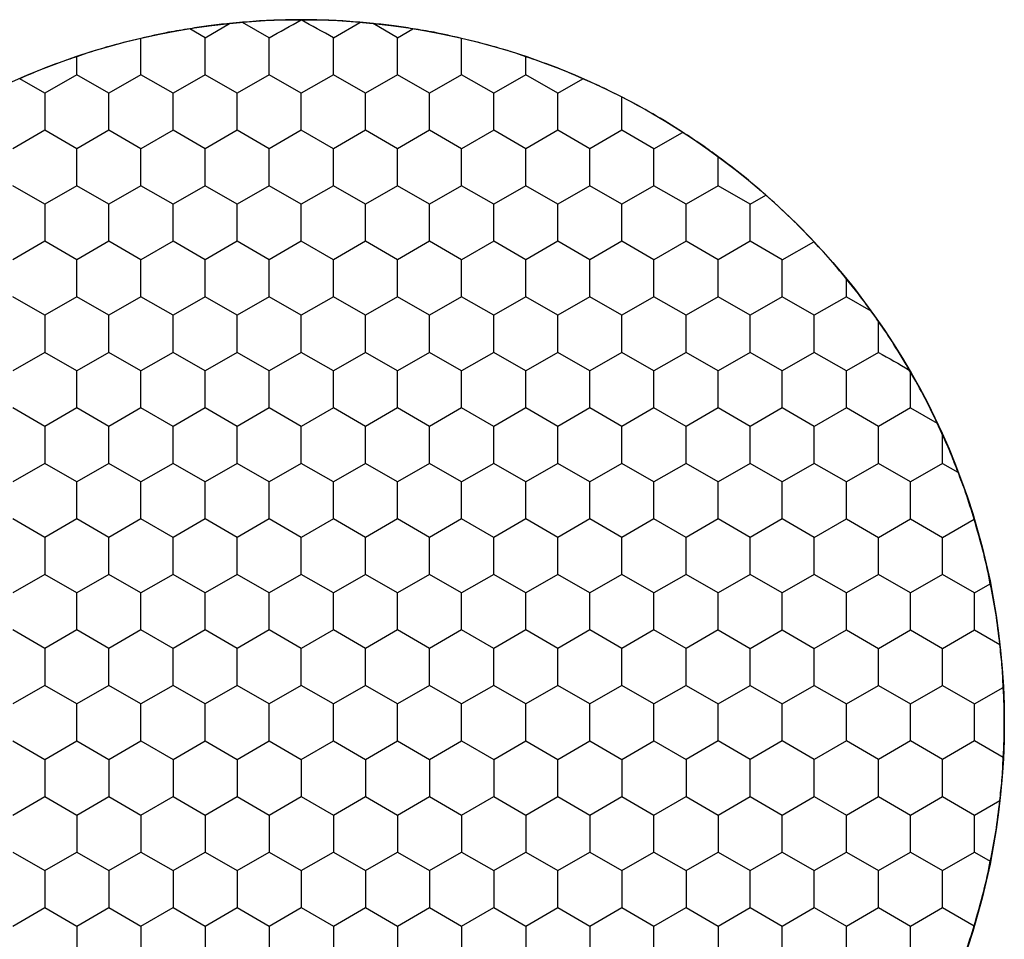
# Model space of a CAD drawing. Units: millimetres. Extents: x 1469 to 2839, y 982 to 1958.
# Drawn here: x 1777 to 1790, y 1384 to 1396 of the extents above; entities that cross this region are included whole.
import ezdxf

# ---------------------------------------------------------------- set-up
doc = ezdxf.new("R2010")
doc.units = ezdxf.units.MM
doc.header["$LTSCALE"] = 0.25

msp = doc.modelspace()

# ---------------------------------------------------------------- linework, layer by layer
at = {"color": 7, "linetype": 'Continuous'}
for p, q in [((1779.431, 1395.456), (1779.755, 1395.644)), ((1780.281, 1395.456), (1779.929, 1395.66)), ((1781.131, 1395.456), (1781.483, 1395.66)), ((1781.981, 1395.456), (1781.657, 1395.644)), ((1779.431, 1395.456), (1779.227, 1395.574)), ((1781.981, 1395.456), (1782.185, 1395.574)), ((1778.581, 1394.965), (1778.581, 1395.447)), ((1779.431, 1394.965), (1779.431, 1395.456)), ((1780.281, 1394.965), (1780.281, 1395.456)), ((1781.131, 1394.965), (1781.131, 1395.456)), ((1781.981, 1394.965), (1781.981, 1395.456)), ((1782.831, 1394.965), (1782.831, 1395.447)), ((1777.731, 1394.965), (1777.731, 1395.205)), ((1783.681, 1394.965), (1783.681, 1395.205)), ((1777.731, 1394.965), (1777.306, 1394.72)), ((1778.156, 1394.72), (1777.731, 1394.965)), ((1778.581, 1394.965), (1778.156, 1394.72)), ((1779.006, 1394.72), (1778.581, 1394.965)), ((1779.431, 1394.965), (1779.006, 1394.72)), ((1779.856, 1394.72), (1779.431, 1394.965)), ((1780.281, 1394.965), (1779.856, 1394.72)), ((1780.706, 1394.72), (1780.281, 1394.965)), ((1781.131, 1394.965), (1780.706, 1394.72)), ((1781.556, 1394.72), (1781.131, 1394.965)), ((1781.981, 1394.965), (1781.556, 1394.72)), ((1782.406, 1394.72), (1781.981, 1394.965)), ((1782.831, 1394.965), (1782.406, 1394.72)), ((1783.256, 1394.72), (1782.831, 1394.965)), ((1783.681, 1394.965), (1783.256, 1394.72)), ((1784.106, 1394.72), (1783.681, 1394.965)), ((1777.306, 1394.72), (1776.974, 1394.912)), ((1784.106, 1394.72), (1784.438, 1394.912)), ((1777.306, 1394.72), (1777.306, 1394.229)), ((1778.156, 1394.229), (1778.156, 1394.72)), ((1779.006, 1394.229), (1779.006, 1394.72)), ((1779.856, 1394.229), (1779.856, 1394.72)), ((1780.706, 1394.229), (1780.706, 1394.72)), ((1781.556, 1394.229), (1781.556, 1394.72)), ((1782.406, 1394.229), (1782.406, 1394.72)), ((1783.256, 1394.229), (1783.256, 1394.72)), ((1784.106, 1394.229), (1784.106, 1394.72)), ((1784.956, 1394.229), (1784.956, 1394.666)), ((1777.306, 1394.229), (1776.881, 1393.984)), ((1777.731, 1393.984), (1777.306, 1394.229)), ((1778.156, 1394.229), (1777.731, 1393.984)), ((1778.581, 1393.984), (1778.156, 1394.229)), ((1779.006, 1394.229), (1778.581, 1393.984)), ((1779.431, 1393.984), (1779.006, 1394.229)), ((1779.856, 1394.229), (1779.431, 1393.984)), ((1780.281, 1393.984), (1779.856, 1394.229)), ((1780.706, 1394.229), (1780.281, 1393.984)), ((1781.131, 1393.984), (1780.706, 1394.229)), ((1781.556, 1394.229), (1781.131, 1393.984)), ((1781.981, 1393.984), (1781.556, 1394.229)), ((1782.406, 1394.229), (1781.981, 1393.984)), ((1782.831, 1393.984), (1782.406, 1394.229)), ((1783.256, 1394.229), (1782.831, 1393.984)), ((1783.681, 1393.984), (1783.256, 1394.229)), ((1784.106, 1394.229), (1783.681, 1393.984)), ((1784.531, 1393.984), (1784.106, 1394.229)), ((1784.956, 1394.229), (1784.531, 1393.984)), ((1785.381, 1393.984), (1784.956, 1394.229)), ((1785.381, 1393.984), (1785.759, 1394.202)), ((1777.731, 1393.493), (1777.731, 1393.984)), ((1778.581, 1393.493), (1778.581, 1393.984)), ((1779.431, 1393.493), (1779.431, 1393.984)), ((1780.281, 1393.493), (1780.281, 1393.984)), ((1781.131, 1393.493), (1781.131, 1393.984)), ((1781.981, 1393.493), (1781.981, 1393.984)), ((1782.831, 1393.493), (1782.831, 1393.984)), ((1783.681, 1393.493), (1783.681, 1393.984)), ((1784.531, 1393.493), (1784.531, 1393.984)), ((1785.381, 1393.493), (1785.381, 1393.984)), ((1786.231, 1393.493), (1786.231, 1393.877)), ((1777.306, 1393.248), (1776.881, 1393.493)), ((1777.731, 1393.493), (1777.306, 1393.248)), ((1778.156, 1393.248), (1777.731, 1393.493)), ((1778.581, 1393.493), (1778.156, 1393.248)), ((1779.006, 1393.248), (1778.581, 1393.493)), ((1779.431, 1393.493), (1779.006, 1393.248)), ((1779.856, 1393.248), (1779.431, 1393.493)), ((1780.281, 1393.493), (1779.856, 1393.248)), ((1780.706, 1393.248), (1780.281, 1393.493)), ((1781.131, 1393.493), (1780.706, 1393.248)), ((1781.556, 1393.248), (1781.131, 1393.493)), ((1781.981, 1393.493), (1781.556, 1393.248)), ((1782.406, 1393.248), (1781.981, 1393.493)), ((1782.831, 1393.493), (1782.406, 1393.248)), ((1783.256, 1393.248), (1782.831, 1393.493)), ((1783.681, 1393.493), (1783.256, 1393.248)), ((1784.106, 1393.248), (1783.681, 1393.493)), ((1784.531, 1393.493), (1784.106, 1393.248)), ((1784.956, 1393.248), (1784.531, 1393.493)), ((1785.381, 1393.493), (1784.956, 1393.248)), ((1785.806, 1393.248), (1785.381, 1393.493)), ((1786.231, 1393.493), (1785.806, 1393.248)), ((1786.656, 1393.248), (1786.231, 1393.493)), ((1786.656, 1393.248), (1786.863, 1393.367)), ((1777.306, 1393.248), (1777.306, 1392.757)), ((1778.156, 1392.757), (1778.156, 1393.248)), ((1779.006, 1392.757), (1779.006, 1393.248)), ((1779.856, 1392.757), (1779.856, 1393.248)), ((1780.706, 1392.757), (1780.706, 1393.248)), ((1781.556, 1392.757), (1781.556, 1393.248)), ((1782.406, 1392.757), (1782.406, 1393.248)), ((1783.256, 1392.757), (1783.256, 1393.248)), ((1784.106, 1392.757), (1784.106, 1393.248)), ((1784.956, 1392.757), (1784.956, 1393.248)), ((1785.806, 1392.757), (1785.806, 1393.248)), ((1786.656, 1392.757), (1786.656, 1393.248)), ((1777.306, 1392.757), (1776.881, 1392.512)), ((1777.731, 1392.512), (1777.306, 1392.757)), ((1778.156, 1392.757), (1777.731, 1392.512)), ((1778.581, 1392.512), (1778.156, 1392.757)), ((1779.006, 1392.757), (1778.581, 1392.512)), ((1779.431, 1392.512), (1779.006, 1392.757)), ((1779.856, 1392.757), (1779.431, 1392.512)), ((1780.281, 1392.512), (1779.856, 1392.757)), ((1780.706, 1392.757), (1780.281, 1392.512)), ((1781.131, 1392.512), (1780.706, 1392.757)), ((1781.556, 1392.757), (1781.131, 1392.512)), ((1781.981, 1392.512), (1781.556, 1392.757)), ((1782.406, 1392.757), (1781.981, 1392.512)), ((1782.831, 1392.512), (1782.406, 1392.757)), ((1783.256, 1392.757), (1782.831, 1392.512)), ((1783.681, 1392.512), (1783.256, 1392.757)), ((1784.106, 1392.757), (1783.681, 1392.512)), ((1784.531, 1392.512), (1784.106, 1392.757)), ((1784.956, 1392.757), (1784.531, 1392.512)), ((1785.381, 1392.512), (1784.956, 1392.757)), ((1785.806, 1392.757), (1785.381, 1392.512)), ((1786.231, 1392.512), (1785.806, 1392.757)), ((1786.656, 1392.757), (1786.231, 1392.512)), ((1787.081, 1392.512), (1786.656, 1392.757)), ((1787.081, 1392.512), (1787.498, 1392.752)), ((1777.731, 1392.021), (1777.731, 1392.512)), ((1778.581, 1392.021), (1778.581, 1392.512)), ((1779.431, 1392.021), (1779.431, 1392.512)), ((1780.281, 1392.021), (1780.281, 1392.512)), ((1781.131, 1392.021), (1781.131, 1392.512)), ((1781.981, 1392.021), (1781.981, 1392.512)), ((1782.831, 1392.021), (1782.831, 1392.512)), ((1783.681, 1392.021), (1783.681, 1392.512)), ((1784.531, 1392.021), (1784.531, 1392.512)), ((1785.381, 1392.021), (1785.381, 1392.512)), ((1786.231, 1392.021), (1786.231, 1392.512)), ((1787.081, 1392.021), (1787.081, 1392.512)), ((1787.931, 1392.021), (1787.931, 1392.257)), ((1777.306, 1391.776), (1776.881, 1392.021)), ((1777.731, 1392.021), (1777.306, 1391.776)), ((1778.156, 1391.776), (1777.731, 1392.021)), ((1778.581, 1392.021), (1778.156, 1391.776)), ((1779.006, 1391.776), (1778.581, 1392.021)), ((1779.431, 1392.021), (1779.006, 1391.776)), ((1779.856, 1391.776), (1779.431, 1392.021)), ((1780.281, 1392.021), (1779.856, 1391.776)), ((1780.706, 1391.776), (1780.281, 1392.021)), ((1781.131, 1392.021), (1780.706, 1391.776)), ((1781.556, 1391.776), (1781.131, 1392.021)), ((1781.981, 1392.021), (1781.556, 1391.776)), ((1782.406, 1391.776), (1781.981, 1392.021)), ((1782.831, 1392.021), (1782.406, 1391.776)), ((1783.256, 1391.776), (1782.831, 1392.021)), ((1783.681, 1392.021), (1783.256, 1391.776)), ((1784.106, 1391.776), (1783.681, 1392.021)), ((1784.531, 1392.021), (1784.106, 1391.776)), ((1784.956, 1391.776), (1784.531, 1392.021)), ((1785.381, 1392.021), (1784.956, 1391.776)), ((1785.806, 1391.776), (1785.381, 1392.021)), ((1786.231, 1392.021), (1785.806, 1391.776)), ((1786.656, 1391.776), (1786.231, 1392.021)), ((1787.081, 1392.021), (1786.656, 1391.776)), ((1787.506, 1391.776), (1787.081, 1392.021)), ((1787.931, 1392.021), (1787.506, 1391.776)), ((1787.931, 1392.021), (1788.256, 1391.834)), ((1777.306, 1391.776), (1777.306, 1391.285)), ((1778.156, 1391.285), (1778.156, 1391.776)), ((1779.006, 1391.285), (1779.006, 1391.776)), ((1779.856, 1391.285), (1779.856, 1391.776)), ((1780.706, 1391.285), (1780.706, 1391.776)), ((1781.556, 1391.285), (1781.556, 1391.776)), ((1782.406, 1391.285), (1782.406, 1391.776)), ((1783.256, 1391.285), (1783.256, 1391.776)), ((1784.106, 1391.285), (1784.106, 1391.776)), ((1784.956, 1391.285), (1784.956, 1391.776)), ((1785.806, 1391.285), (1785.806, 1391.776)), ((1786.656, 1391.285), (1786.656, 1391.776)), ((1787.506, 1391.285), (1787.506, 1391.776)), ((1788.356, 1391.285), (1788.356, 1391.692)), ((1777.306, 1391.285), (1776.881, 1391.039)), ((1777.731, 1391.039), (1777.306, 1391.285)), ((1778.156, 1391.285), (1777.731, 1391.039)), ((1778.581, 1391.039), (1778.156, 1391.285)), ((1779.006, 1391.285), (1778.581, 1391.039)), ((1779.431, 1391.039), (1779.006, 1391.285)), ((1779.856, 1391.285), (1779.431, 1391.039)), ((1780.281, 1391.039), (1779.856, 1391.285)), ((1780.706, 1391.285), (1780.281, 1391.039)), ((1781.131, 1391.039), (1780.706, 1391.285)), ((1781.556, 1391.285), (1781.131, 1391.039)), ((1781.981, 1391.039), (1781.556, 1391.285)), ((1782.406, 1391.285), (1781.981, 1391.039)), ((1782.831, 1391.039), (1782.406, 1391.285)), ((1783.256, 1391.285), (1782.831, 1391.039)), ((1783.681, 1391.039), (1783.256, 1391.285)), ((1784.106, 1391.285), (1783.681, 1391.039)), ((1784.531, 1391.039), (1784.106, 1391.285)), ((1784.956, 1391.285), (1784.531, 1391.039)), ((1785.381, 1391.039), (1784.956, 1391.285)), ((1785.806, 1391.285), (1785.381, 1391.039)), ((1786.231, 1391.039), (1785.806, 1391.285)), ((1786.656, 1391.285), (1786.231, 1391.039)), ((1787.081, 1391.039), (1786.656, 1391.285)), ((1787.506, 1391.285), (1787.081, 1391.039)), ((1787.931, 1391.039), (1787.506, 1391.285)), ((1788.356, 1391.285), (1787.931, 1391.039)), ((1777.731, 1390.549), (1777.731, 1391.039)), ((1778.581, 1390.549), (1778.581, 1391.039)), ((1779.431, 1390.549), (1779.431, 1391.039)), ((1780.281, 1390.549), (1780.281, 1391.039)), ((1781.131, 1390.549), (1781.131, 1391.039)), ((1781.981, 1390.549), (1781.981, 1391.039)), ((1782.831, 1390.549), (1782.831, 1391.039)), ((1783.681, 1390.549), (1783.681, 1391.039)), ((1784.531, 1390.549), (1784.531, 1391.039)), ((1785.381, 1390.549), (1785.381, 1391.039)), ((1786.231, 1390.549), (1786.231, 1391.039)), ((1787.081, 1390.549), (1787.081, 1391.039)), ((1787.931, 1390.549), (1787.931, 1391.039)), ((1788.781, 1390.549), (1788.781, 1391.021)), ((1777.306, 1390.303), (1776.881, 1390.549)), ((1777.731, 1390.549), (1777.306, 1390.303)), ((1778.156, 1390.303), (1777.731, 1390.549)), ((1778.581, 1390.549), (1778.156, 1390.303)), ((1779.006, 1390.303), (1778.581, 1390.549)), ((1779.431, 1390.549), (1779.006, 1390.303)), ((1779.856, 1390.303), (1779.431, 1390.549)), ((1780.281, 1390.549), (1779.856, 1390.303)), ((1780.706, 1390.303), (1780.281, 1390.549)), ((1781.131, 1390.549), (1780.706, 1390.303)), ((1781.556, 1390.303), (1781.131, 1390.549)), ((1781.981, 1390.549), (1781.556, 1390.303)), ((1782.406, 1390.303), (1781.981, 1390.549)), ((1782.831, 1390.549), (1782.406, 1390.303)), ((1783.256, 1390.303), (1782.831, 1390.549)), ((1783.681, 1390.549), (1783.256, 1390.303)), ((1784.106, 1390.303), (1783.681, 1390.549)), ((1784.531, 1390.549), (1784.106, 1390.303)), ((1784.956, 1390.303), (1784.531, 1390.549)), ((1785.381, 1390.549), (1784.956, 1390.303)), ((1785.806, 1390.303), (1785.381, 1390.549)), ((1786.231, 1390.549), (1785.806, 1390.303)), ((1786.656, 1390.303), (1786.231, 1390.549)), ((1787.081, 1390.549), (1786.656, 1390.303)), ((1787.506, 1390.303), (1787.081, 1390.549)), ((1787.931, 1390.549), (1787.506, 1390.303)), ((1788.356, 1390.303), (1787.931, 1390.549)), ((1788.781, 1390.549), (1788.356, 1390.303)), ((1788.781, 1390.549), (1789.134, 1390.345)), ((1777.306, 1390.303), (1777.306, 1389.813)), ((1778.156, 1389.813), (1778.156, 1390.303)), ((1779.006, 1389.813), (1779.006, 1390.303)), ((1779.856, 1389.813), (1779.856, 1390.303)), ((1780.706, 1389.813), (1780.706, 1390.303)), ((1781.556, 1389.813), (1781.556, 1390.303)), ((1782.406, 1389.813), (1782.406, 1390.303)), ((1783.256, 1389.813), (1783.256, 1390.303)), ((1784.106, 1389.813), (1784.106, 1390.303)), ((1784.956, 1389.813), (1784.956, 1390.303)), ((1785.806, 1389.813), (1785.806, 1390.303)), ((1786.656, 1389.813), (1786.656, 1390.303)), ((1787.506, 1389.813), (1787.506, 1390.303)), ((1788.356, 1389.813), (1788.356, 1390.303)), ((1789.206, 1389.813), (1789.206, 1390.187)), ((1777.306, 1389.813), (1776.881, 1389.567)), ((1777.731, 1389.567), (1777.306, 1389.813)), ((1778.156, 1389.813), (1777.731, 1389.567)), ((1778.581, 1389.567), (1778.156, 1389.813)), ((1779.006, 1389.813), (1778.581, 1389.567)), ((1779.431, 1389.567), (1779.006, 1389.813)), ((1779.856, 1389.813), (1779.431, 1389.567)), ((1780.281, 1389.567), (1779.856, 1389.813)), ((1780.706, 1389.813), (1780.281, 1389.567)), ((1781.131, 1389.567), (1780.706, 1389.813)), ((1781.556, 1389.813), (1781.131, 1389.567)), ((1781.981, 1389.567), (1781.556, 1389.813)), ((1782.406, 1389.813), (1781.981, 1389.567)), ((1782.831, 1389.567), (1782.406, 1389.813)), ((1783.256, 1389.813), (1782.831, 1389.567)), ((1783.681, 1389.567), (1783.256, 1389.813)), ((1784.106, 1389.813), (1783.681, 1389.567)), ((1784.531, 1389.567), (1784.106, 1389.813)), ((1784.956, 1389.813), (1784.531, 1389.567)), ((1785.381, 1389.567), (1784.956, 1389.813)), ((1785.806, 1389.813), (1785.381, 1389.567)), ((1786.231, 1389.567), (1785.806, 1389.813)), ((1786.656, 1389.813), (1786.231, 1389.567)), ((1787.081, 1389.567), (1786.656, 1389.813)), ((1787.506, 1389.813), (1787.081, 1389.567)), ((1787.931, 1389.567), (1787.506, 1389.813)), ((1788.356, 1389.813), (1787.931, 1389.567)), ((1788.781, 1389.567), (1788.356, 1389.813)), ((1789.206, 1389.813), (1788.781, 1389.567)), ((1789.206, 1389.813), (1789.41, 1389.695)), ((1777.731, 1389.076), (1777.731, 1389.567)), ((1778.581, 1389.076), (1778.581, 1389.567)), ((1779.431, 1389.076), (1779.431, 1389.567)), ((1780.281, 1389.076), (1780.281, 1389.567)), ((1781.131, 1389.076), (1781.131, 1389.567)), ((1781.981, 1389.076), (1781.981, 1389.567)), ((1782.831, 1389.076), (1782.831, 1389.567)), ((1783.681, 1389.076), (1783.681, 1389.567)), ((1784.531, 1389.076), (1784.531, 1389.567)), ((1785.381, 1389.076), (1785.381, 1389.567)), ((1786.231, 1389.076), (1786.231, 1389.567)), ((1787.081, 1389.076), (1787.081, 1389.567)), ((1787.931, 1389.076), (1787.931, 1389.567)), ((1788.781, 1389.076), (1788.781, 1389.567)), ((1777.306, 1388.831), (1776.881, 1389.076)), ((1777.731, 1389.076), (1777.306, 1388.831)), ((1778.156, 1388.831), (1777.731, 1389.076)), ((1778.581, 1389.076), (1778.156, 1388.831)), ((1779.006, 1388.831), (1778.581, 1389.076)), ((1779.431, 1389.076), (1779.006, 1388.831)), ((1779.856, 1388.831), (1779.431, 1389.076)), ((1780.281, 1389.076), (1779.856, 1388.831)), ((1780.706, 1388.831), (1780.281, 1389.076)), ((1781.131, 1389.076), (1780.706, 1388.831)), ((1781.556, 1388.831), (1781.131, 1389.076)), ((1781.981, 1389.076), (1781.556, 1388.831)), ((1782.406, 1388.831), (1781.981, 1389.076)), ((1782.831, 1389.076), (1782.406, 1388.831)), ((1783.256, 1388.831), (1782.831, 1389.076)), ((1783.681, 1389.076), (1783.256, 1388.831)), ((1784.106, 1388.831), (1783.681, 1389.076)), ((1784.531, 1389.076), (1784.106, 1388.831)), ((1784.956, 1388.831), (1784.531, 1389.076)), ((1785.381, 1389.076), (1784.956, 1388.831)), ((1785.806, 1388.831), (1785.381, 1389.076)), ((1786.231, 1389.076), (1785.806, 1388.831)), ((1786.656, 1388.831), (1786.231, 1389.076)), ((1787.081, 1389.076), (1786.656, 1388.831)), ((1787.506, 1388.831), (1787.081, 1389.076)), ((1787.506, 1388.831), (1787.931, 1389.076)), ((1787.931, 1389.076), (1788.356, 1388.831)), ((1788.356, 1388.831), (1788.781, 1389.076)), ((1788.781, 1389.076), (1789.206, 1388.831)), ((1789.206, 1388.831), (1789.623, 1389.072)), ((1777.306, 1388.831), (1777.306, 1388.34)), ((1778.156, 1388.34), (1778.156, 1388.831)), ((1779.006, 1388.34), (1779.006, 1388.831)), ((1779.856, 1388.34), (1779.856, 1388.831)), ((1780.706, 1388.34), (1780.706, 1388.831)), ((1781.556, 1388.34), (1781.556, 1388.831)), ((1782.406, 1388.34), (1782.406, 1388.831)), ((1783.256, 1388.34), (1783.256, 1388.831)), ((1784.106, 1388.34), (1784.106, 1388.831)), ((1784.956, 1388.34), (1784.956, 1388.831)), ((1785.806, 1388.34), (1785.806, 1388.831)), ((1786.656, 1388.34), (1786.656, 1388.831)), ((1787.506, 1388.34), (1787.506, 1388.831)), ((1788.356, 1388.34), (1788.356, 1388.831)), ((1789.206, 1388.34), (1789.206, 1388.831)), ((1777.306, 1388.34), (1776.881, 1388.095)), ((1777.731, 1388.095), (1777.306, 1388.34)), ((1778.156, 1388.34), (1777.731, 1388.095)), ((1778.581, 1388.095), (1778.156, 1388.34)), ((1779.006, 1388.34), (1778.581, 1388.095)), ((1779.431, 1388.095), (1779.006, 1388.34)), ((1779.856, 1388.34), (1779.431, 1388.095)), ((1780.281, 1388.095), (1779.856, 1388.34)), ((1780.706, 1388.34), (1780.281, 1388.095)), ((1781.131, 1388.095), (1780.706, 1388.34)), ((1781.556, 1388.34), (1781.131, 1388.095)), ((1781.981, 1388.095), (1781.556, 1388.34)), ((1782.406, 1388.34), (1781.981, 1388.095)), ((1782.831, 1388.095), (1782.406, 1388.34)), ((1783.256, 1388.34), (1782.831, 1388.095)), ((1783.681, 1388.095), (1783.256, 1388.34)), ((1784.106, 1388.34), (1783.681, 1388.095)), ((1784.531, 1388.095), (1784.106, 1388.34)), ((1784.956, 1388.34), (1784.531, 1388.095)), ((1785.381, 1388.095), (1784.956, 1388.34)), ((1785.806, 1388.34), (1785.381, 1388.095)), ((1786.231, 1388.095), (1785.806, 1388.34)), ((1786.656, 1388.34), (1786.231, 1388.095)), ((1787.081, 1388.095), (1786.656, 1388.34)), ((1787.506, 1388.34), (1787.081, 1388.095)), ((1787.931, 1388.095), (1787.506, 1388.34)), ((1788.356, 1388.34), (1787.931, 1388.095)), ((1788.781, 1388.095), (1788.356, 1388.34)), ((1789.206, 1388.34), (1788.781, 1388.095)), ((1789.631, 1388.095), (1789.206, 1388.34)), ((1789.631, 1388.095), (1789.838, 1388.214)), ((1777.731, 1387.604), (1777.731, 1388.095)), ((1778.581, 1387.604), (1778.581, 1388.095)), ((1779.431, 1387.604), (1779.431, 1388.095)), ((1780.281, 1387.604), (1780.281, 1388.095)), ((1781.131, 1387.604), (1781.131, 1388.095)), ((1781.981, 1387.604), (1781.981, 1388.095)), ((1782.831, 1387.604), (1782.831, 1388.095)), ((1783.681, 1387.604), (1783.681, 1388.095)), ((1784.531, 1387.604), (1784.531, 1388.095)), ((1785.381, 1387.604), (1785.381, 1388.095)), ((1786.231, 1387.604), (1786.231, 1388.095)), ((1787.081, 1387.604), (1787.081, 1388.095)), ((1787.931, 1387.604), (1787.931, 1388.095)), ((1788.781, 1387.604), (1788.781, 1388.095)), ((1789.631, 1387.604), (1789.631, 1388.095)), ((1777.306, 1387.359), (1776.881, 1387.604)), ((1777.731, 1387.604), (1777.306, 1387.359)), ((1778.156, 1387.359), (1777.731, 1387.604)), ((1778.581, 1387.604), (1778.156, 1387.359)), ((1779.006, 1387.359), (1778.581, 1387.604)), ((1779.431, 1387.604), (1779.006, 1387.359)), ((1779.856, 1387.359), (1779.431, 1387.604)), ((1780.281, 1387.604), (1779.856, 1387.359)), ((1780.706, 1387.359), (1780.281, 1387.604)), ((1781.131, 1387.604), (1780.706, 1387.359)), ((1781.556, 1387.359), (1781.131, 1387.604)), ((1781.981, 1387.604), (1781.556, 1387.359)), ((1782.406, 1387.359), (1781.981, 1387.604)), ((1782.831, 1387.604), (1782.406, 1387.359)), ((1783.256, 1387.359), (1782.831, 1387.604)), ((1783.681, 1387.604), (1783.256, 1387.359)), ((1784.106, 1387.359), (1783.681, 1387.604)), ((1784.531, 1387.604), (1784.106, 1387.359)), ((1784.956, 1387.359), (1784.531, 1387.604)), ((1785.381, 1387.604), (1784.956, 1387.359)), ((1785.806, 1387.359), (1785.381, 1387.604)), ((1786.231, 1387.604), (1785.806, 1387.359)), ((1786.231, 1387.604), (1786.656, 1387.359)), ((1786.656, 1387.359), (1787.081, 1387.604)), ((1787.081, 1387.604), (1787.506, 1387.359)), ((1787.506, 1387.359), (1787.931, 1387.604)), ((1787.931, 1387.604), (1788.356, 1387.359)), ((1788.356, 1387.359), (1788.781, 1387.604)), ((1788.781, 1387.604), (1789.206, 1387.359)), ((1789.206, 1387.359), (1789.631, 1387.604)), ((1789.631, 1387.604), (1789.963, 1387.413)), ((1777.306, 1387.359), (1777.306, 1386.868)), ((1778.156, 1386.868), (1778.156, 1387.359)), ((1779.006, 1386.868), (1779.006, 1387.359)), ((1779.856, 1386.868), (1779.856, 1387.359)), ((1780.706, 1386.868), (1780.706, 1387.359)), ((1781.556, 1386.868), (1781.556, 1387.359)), ((1782.406, 1386.868), (1782.406, 1387.359)), ((1783.256, 1386.868), (1783.256, 1387.359)), ((1784.106, 1386.868), (1784.106, 1387.359)), ((1784.956, 1386.868), (1784.956, 1387.359)), ((1785.806, 1386.868), (1785.806, 1387.359)), ((1786.656, 1386.868), (1786.656, 1387.359)), ((1787.506, 1386.868), (1787.506, 1387.359)), ((1788.356, 1386.868), (1788.356, 1387.359)), ((1789.206, 1386.868), (1789.206, 1387.359)), ((1777.306, 1386.868), (1776.881, 1386.623)), ((1777.731, 1386.623), (1777.306, 1386.868)), ((1778.156, 1386.868), (1777.731, 1386.623)), ((1778.581, 1386.623), (1778.156, 1386.868)), ((1779.006, 1386.868), (1778.581, 1386.623)), ((1779.431, 1386.623), (1779.006, 1386.868)), ((1779.856, 1386.868), (1779.431, 1386.623)), ((1780.281, 1386.623), (1779.856, 1386.868)), ((1780.706, 1386.868), (1780.281, 1386.623)), ((1781.131, 1386.623), (1780.706, 1386.868)), ((1781.556, 1386.868), (1781.131, 1386.623)), ((1781.981, 1386.623), (1781.556, 1386.868)), ((1782.406, 1386.868), (1781.981, 1386.623)), ((1782.831, 1386.623), (1782.406, 1386.868)), ((1783.256, 1386.868), (1782.831, 1386.623)), ((1783.681, 1386.623), (1783.256, 1386.868)), ((1784.106, 1386.868), (1783.681, 1386.623)), ((1784.531, 1386.623), (1784.106, 1386.868)), ((1784.956, 1386.868), (1784.531, 1386.623)), ((1785.381, 1386.623), (1784.956, 1386.868)), ((1785.806, 1386.868), (1785.381, 1386.623)), ((1785.806, 1386.868), (1786.231, 1386.623)), ((1786.231, 1386.623), (1786.656, 1386.868)), ((1786.656, 1386.868), (1787.081, 1386.623)), ((1787.081, 1386.623), (1787.506, 1386.868)), ((1787.506, 1386.868), (1787.931, 1386.623)), ((1787.931, 1386.623), (1788.356, 1386.868)), ((1788.356, 1386.868), (1788.781, 1386.623)), ((1788.781, 1386.623), (1789.206, 1386.868)), ((1789.206, 1386.868), (1789.631, 1386.623)), ((1789.631, 1386.623), (1790.009, 1386.841)), ((1777.731, 1386.132), (1777.731, 1386.623)), ((1778.581, 1386.132), (1778.581, 1386.623)), ((1779.431, 1386.132), (1779.431, 1386.623)), ((1780.281, 1386.132), (1780.281, 1386.623)), ((1781.131, 1386.132), (1781.131, 1386.623)), ((1781.981, 1386.132), (1781.981, 1386.623)), ((1782.831, 1386.132), (1782.831, 1386.623)), ((1783.681, 1386.132), (1783.681, 1386.623)), ((1784.531, 1386.132), (1784.531, 1386.623)), ((1785.381, 1386.132), (1785.381, 1386.623)), ((1786.231, 1386.132), (1786.231, 1386.623)), ((1787.081, 1386.132), (1787.081, 1386.623)), ((1787.931, 1386.132), (1787.931, 1386.623)), ((1788.781, 1386.132), (1788.781, 1386.623)), ((1789.631, 1386.132), (1789.631, 1386.623)), ((1776.881, 1386.132), (1777.306, 1385.887)), ((1777.306, 1385.887), (1777.731, 1386.132)), ((1777.731, 1386.132), (1778.156, 1385.887)), ((1778.156, 1385.887), (1778.581, 1386.132)), ((1778.581, 1386.132), (1779.006, 1385.887)), ((1779.006, 1385.887), (1779.431, 1386.132)), ((1779.431, 1386.132), (1779.856, 1385.887)), ((1779.856, 1385.887), (1780.281, 1386.132)), ((1780.281, 1386.132), (1780.706, 1385.887)), ((1780.706, 1385.887), (1781.131, 1386.132)), ((1781.131, 1386.132), (1781.556, 1385.887)), ((1781.556, 1385.887), (1781.981, 1386.132)), ((1781.981, 1386.132), (1782.406, 1385.887)), ((1782.406, 1385.887), (1782.831, 1386.132)), ((1782.831, 1386.132), (1783.256, 1385.887)), ((1783.256, 1385.887), (1783.681, 1386.132)), ((1783.681, 1386.132), (1784.106, 1385.887)), ((1784.106, 1385.887), (1784.531, 1386.132)), ((1784.531, 1386.132), (1784.956, 1385.887)), ((1784.956, 1385.887), (1785.381, 1386.132)), ((1785.381, 1386.132), (1785.806, 1385.887)), ((1786.231, 1386.132), (1785.806, 1385.887)), ((1786.656, 1385.887), (1786.231, 1386.132)), ((1787.081, 1386.132), (1786.656, 1385.887)), ((1787.506, 1385.887), (1787.081, 1386.132)), ((1787.931, 1386.132), (1787.506, 1385.887)), ((1788.356, 1385.887), (1787.931, 1386.132)), ((1788.781, 1386.132), (1788.356, 1385.887)), ((1789.206, 1385.887), (1788.781, 1386.132)), ((1789.631, 1386.132), (1789.206, 1385.887)), ((1790.009, 1385.914), (1789.631, 1386.132)), ((1777.306, 1385.887), (1777.306, 1385.396)), ((1778.156, 1385.887), (1778.156, 1385.396)), ((1779.006, 1385.887), (1779.006, 1385.396)), ((1779.856, 1385.887), (1779.856, 1385.396)), ((1780.706, 1385.887), (1780.706, 1385.396)), ((1781.556, 1385.887), (1781.556, 1385.396)), ((1782.406, 1385.887), (1782.406, 1385.396)), ((1783.256, 1385.887), (1783.256, 1385.396)), ((1784.106, 1385.396), (1784.106, 1385.887)), ((1784.956, 1385.887), (1784.956, 1385.396)), ((1785.806, 1385.887), (1785.806, 1385.396)), ((1786.656, 1385.396), (1786.656, 1385.887)), ((1787.506, 1385.396), (1787.506, 1385.887)), ((1788.356, 1385.396), (1788.356, 1385.887)), ((1789.206, 1385.396), (1789.206, 1385.887)), ((1776.881, 1385.15), (1777.306, 1385.396)), ((1777.306, 1385.396), (1777.731, 1385.15)), ((1777.731, 1385.15), (1778.156, 1385.396)), ((1778.156, 1385.396), (1778.581, 1385.15)), ((1778.581, 1385.15), (1779.006, 1385.396)), ((1779.006, 1385.396), (1779.431, 1385.15)), ((1779.431, 1385.15), (1779.856, 1385.396)), ((1779.856, 1385.396), (1780.281, 1385.15)), ((1780.281, 1385.15), (1780.706, 1385.396)), ((1780.706, 1385.396), (1781.131, 1385.15)), ((1781.131, 1385.15), (1781.556, 1385.396)), ((1781.556, 1385.396), (1781.981, 1385.15)), ((1781.981, 1385.15), (1782.406, 1385.396)), ((1782.406, 1385.396), (1782.831, 1385.15)), ((1782.831, 1385.15), (1783.256, 1385.396)), ((1783.256, 1385.396), (1783.681, 1385.15)), ((1783.681, 1385.15), (1784.106, 1385.396)), ((1784.106, 1385.396), (1784.531, 1385.15)), ((1784.531, 1385.15), (1784.956, 1385.396)), ((1784.956, 1385.396), (1785.381, 1385.15)), ((1785.381, 1385.15), (1785.806, 1385.396)), ((1785.806, 1385.396), (1786.231, 1385.15)), ((1786.231, 1385.15), (1786.656, 1385.396)), ((1786.656, 1385.396), (1787.081, 1385.15)), ((1787.081, 1385.15), (1787.506, 1385.396)), ((1787.506, 1385.396), (1787.931, 1385.15)), ((1787.931, 1385.15), (1788.356, 1385.396)), ((1788.356, 1385.396), (1788.781, 1385.15)), ((1788.781, 1385.15), (1789.206, 1385.396)), ((1789.206, 1385.396), (1789.631, 1385.15)), ((1789.631, 1385.15), (1789.963, 1385.342)), ((1777.731, 1385.15), (1777.731, 1384.66)), ((1778.581, 1385.15), (1778.581, 1384.66)), ((1779.431, 1385.15), (1779.431, 1384.66)), ((1780.281, 1385.15), (1780.281, 1384.66)), ((1781.131, 1385.15), (1781.131, 1384.66)), ((1781.981, 1385.15), (1781.981, 1384.66)), ((1782.831, 1385.15), (1782.831, 1384.66)), ((1783.681, 1385.15), (1783.681, 1384.66)), ((1784.531, 1385.15), (1784.531, 1384.66)), ((1785.381, 1384.66), (1785.381, 1385.15)), ((1786.231, 1385.15), (1786.231, 1384.66)), ((1787.081, 1384.66), (1787.081, 1385.15)), ((1787.931, 1384.66), (1787.931, 1385.15)), ((1788.781, 1384.66), (1788.781, 1385.15)), ((1789.631, 1384.66), (1789.631, 1385.15)), ((1776.881, 1384.66), (1777.306, 1384.414)), ((1777.306, 1384.414), (1777.731, 1384.66)), ((1777.731, 1384.66), (1778.156, 1384.414)), ((1778.156, 1384.414), (1778.581, 1384.66)), ((1778.581, 1384.66), (1779.006, 1384.414)), ((1779.006, 1384.414), (1779.431, 1384.66)), ((1779.431, 1384.66), (1779.856, 1384.414)), ((1779.856, 1384.414), (1780.281, 1384.66)), ((1780.281, 1384.66), (1780.706, 1384.414)), ((1780.706, 1384.414), (1781.131, 1384.66)), ((1781.131, 1384.66), (1781.556, 1384.414)), ((1781.556, 1384.414), (1781.981, 1384.66)), ((1781.981, 1384.66), (1782.406, 1384.414)), ((1782.406, 1384.414), (1782.831, 1384.66)), ((1782.831, 1384.66), (1783.256, 1384.414)), ((1783.256, 1384.414), (1783.681, 1384.66)), ((1783.681, 1384.66), (1784.106, 1384.414)), ((1784.106, 1384.414), (1784.531, 1384.66)), ((1784.531, 1384.66), (1784.956, 1384.414)), ((1784.956, 1384.414), (1785.381, 1384.66)), ((1785.381, 1384.66), (1785.806, 1384.414)), ((1785.806, 1384.414), (1786.231, 1384.66)), ((1786.231, 1384.66), (1786.656, 1384.414)), ((1786.656, 1384.414), (1787.081, 1384.66)), ((1787.081, 1384.66), (1787.506, 1384.414)), ((1787.506, 1384.414), (1787.931, 1384.66)), ((1787.931, 1384.66), (1788.356, 1384.414)), ((1788.356, 1384.414), (1788.781, 1384.66)), ((1788.781, 1384.66), (1789.206, 1384.414)), ((1789.206, 1384.414), (1789.631, 1384.66)), ((1789.631, 1384.66), (1789.838, 1384.54)), ((1777.306, 1384.414), (1777.306, 1383.924)), ((1778.156, 1384.414), (1778.156, 1383.924)), ((1779.006, 1384.414), (1779.006, 1383.924)), ((1779.856, 1384.414), (1779.856, 1383.924)), ((1780.706, 1384.414), (1780.706, 1383.924)), ((1781.556, 1384.414), (1781.556, 1383.924)), ((1782.406, 1384.414), (1782.406, 1383.924)), ((1783.256, 1384.414), (1783.256, 1383.924)), ((1784.106, 1383.924), (1784.106, 1384.414)), ((1784.956, 1384.414), (1784.956, 1383.924)), ((1785.806, 1384.414), (1785.806, 1383.924)), ((1786.656, 1383.924), (1786.656, 1384.414)), ((1787.506, 1383.924), (1787.506, 1384.414)), ((1788.356, 1383.924), (1788.356, 1384.414)), ((1789.206, 1383.924), (1789.206, 1384.414)), ((1776.881, 1383.678), (1777.306, 1383.924)), ((1777.306, 1383.924), (1777.731, 1383.678)), ((1777.731, 1383.678), (1778.156, 1383.924)), ((1778.156, 1383.924), (1778.581, 1383.678)), ((1778.581, 1383.678), (1779.006, 1383.924)), ((1779.006, 1383.924), (1779.431, 1383.678)), ((1779.431, 1383.678), (1779.856, 1383.924)), ((1779.856, 1383.924), (1780.281, 1383.678)), ((1780.281, 1383.678), (1780.706, 1383.924)), ((1780.706, 1383.924), (1781.131, 1383.678)), ((1781.131, 1383.678), (1781.556, 1383.924)), ((1781.556, 1383.924), (1781.981, 1383.678)), ((1781.981, 1383.678), (1782.406, 1383.924)), ((1782.406, 1383.924), (1782.831, 1383.678)), ((1782.831, 1383.678), (1783.256, 1383.924)), ((1783.256, 1383.924), (1783.681, 1383.678)), ((1783.681, 1383.678), (1784.106, 1383.924)), ((1784.106, 1383.924), (1784.531, 1383.678)), ((1784.531, 1383.678), (1784.956, 1383.924)), ((1784.956, 1383.924), (1785.381, 1383.678)), ((1785.381, 1383.678), (1785.806, 1383.924)), ((1785.806, 1383.924), (1786.231, 1383.678)), ((1786.231, 1383.678), (1786.656, 1383.924)), ((1786.656, 1383.924), (1787.081, 1383.678)), ((1787.081, 1383.678), (1787.506, 1383.924)), ((1787.506, 1383.924), (1787.931, 1383.678)), ((1787.931, 1383.678), (1788.356, 1383.924)), ((1788.356, 1383.924), (1788.781, 1383.678)), ((1788.781, 1383.678), (1789.206, 1383.924)), ((1789.206, 1383.924), (1789.623, 1383.683)), ((1777.731, 1383.678), (1777.731, 1383.188)), ((1778.581, 1383.678), (1778.581, 1383.188)), ((1779.431, 1383.678), (1779.431, 1383.188)), ((1780.281, 1383.678), (1780.281, 1383.188)), ((1781.131, 1383.678), (1781.131, 1383.188)), ((1781.981, 1383.678), (1781.981, 1383.188)), ((1782.831, 1383.678), (1782.831, 1383.188)), ((1783.681, 1383.678), (1783.681, 1383.188)), ((1784.531, 1383.678), (1784.531, 1383.188)), ((1785.381, 1383.188), (1785.381, 1383.678)), ((1786.231, 1383.678), (1786.231, 1383.188)), ((1787.081, 1383.188), (1787.081, 1383.678)), ((1787.931, 1383.188), (1787.931, 1383.678)), ((1788.781, 1383.188), (1788.781, 1383.678))]:
    msp.add_line(p, q, dxfattribs=at)
msp.add_circle((1780.706, 1386.377), 9.318, dxfattribs=at)
msp.add_circle((1780.706, 1386.377), 9.318, dxfattribs=at)
for points in [[(1779.755, 1395.645), (1779.662, 1395.635), (1779.569, 1395.626), (1779.476, 1395.614)], [(1779.929, 1395.661), (1779.871, 1395.656), (1779.813, 1395.651), (1779.755, 1395.644)], [(1780.29, 1395.686), (1780.169, 1395.681), (1780.049, 1395.671), (1779.929, 1395.661)], [(1780.281, 1395.456), (1780.421, 1395.537), (1780.565, 1395.612), (1780.706, 1395.693)], [(1780.706, 1395.693), (1780.567, 1395.694), (1780.428, 1395.692), (1780.29, 1395.686)], [(1781.122, 1395.686), (1780.984, 1395.692), (1780.845, 1395.694), (1780.706, 1395.693)], [(1781.131, 1395.456), (1780.991, 1395.537), (1780.846, 1395.611), (1780.706, 1395.693)], [(1781.483, 1395.661), (1781.363, 1395.671), (1781.243, 1395.681), (1781.122, 1395.686)], [(1781.657, 1395.645), (1781.599, 1395.651), (1781.541, 1395.656), (1781.484, 1395.66)], [(1781.936, 1395.614), (1781.843, 1395.626), (1781.75, 1395.635), (1781.657, 1395.645)], [(1778.945, 1395.528), (1778.823, 1395.504), (1778.702, 1395.476), (1778.581, 1395.447)], [(1779.227, 1395.575), (1779.133, 1395.56), (1779.039, 1395.546), (1778.945, 1395.528)], [(1779.476, 1395.614), (1779.393, 1395.603), (1779.31, 1395.589), (1779.227, 1395.575)], [(1782.185, 1395.575), (1782.102, 1395.589), (1782.02, 1395.603), (1781.936, 1395.614)], [(1782.467, 1395.528), (1782.373, 1395.546), (1782.279, 1395.56), (1782.185, 1395.575)], [(1782.831, 1395.447), (1782.71, 1395.476), (1782.589, 1395.504), (1782.467, 1395.528)], [(1778.581, 1395.447), (1778.427, 1395.412), (1778.274, 1395.374), (1778.122, 1395.33)], [(1783.29, 1395.33), (1783.138, 1395.374), (1782.985, 1395.412), (1782.831, 1395.447)], [(1778.122, 1395.33), (1777.99, 1395.292), (1777.86, 1395.25), (1777.731, 1395.205)], [(1783.681, 1395.205), (1783.552, 1395.25), (1783.422, 1395.292), (1783.29, 1395.33)], [(1777.731, 1395.205), (1777.606, 1395.164), (1777.482, 1395.121), (1777.359, 1395.074)], [(1784.053, 1395.074), (1783.93, 1395.121), (1783.806, 1395.164), (1783.681, 1395.205)], [(1777.359, 1395.074), (1777.229, 1395.024), (1777.101, 1394.969), (1776.974, 1394.913)], [(1784.438, 1394.913), (1784.311, 1394.969), (1784.183, 1395.024), (1784.053, 1395.074)], [(1784.686, 1394.803), (1784.604, 1394.841), (1784.521, 1394.877), (1784.438, 1394.913)], [(1784.957, 1394.667), (1784.867, 1394.713), (1784.777, 1394.76), (1784.686, 1394.803)], [(1785.365, 1394.447), (1785.231, 1394.524), (1785.095, 1394.597), (1784.957, 1394.667)], [(1785.76, 1394.203), (1785.63, 1394.288), (1785.499, 1394.37), (1785.365, 1394.447)], [(1786.013, 1394.037), (1785.93, 1394.094), (1785.845, 1394.149), (1785.76, 1394.203)], [(1786.232, 1393.877), (1786.159, 1393.931), (1786.087, 1393.985), (1786.013, 1394.037)], [(1786.563, 1393.624), (1786.455, 1393.712), (1786.344, 1393.796), (1786.232, 1393.877)], [(1786.864, 1393.368), (1786.765, 1393.456), (1786.666, 1393.542), (1786.563, 1393.624)], [(1787.167, 1393.092), (1787.068, 1393.187), (1786.967, 1393.278), (1786.864, 1393.368)], [(1787.498, 1392.753), (1787.391, 1392.869), (1787.281, 1392.982), (1787.167, 1393.092)], [(1787.75, 1392.477), (1787.669, 1392.571), (1787.584, 1392.663), (1787.498, 1392.753)], [(1787.932, 1392.257), (1787.872, 1392.331), (1787.812, 1392.405), (1787.75, 1392.477)], [(1788.09, 1392.061), (1788.039, 1392.128), (1787.985, 1392.192), (1787.932, 1392.257)], [(1788.256, 1391.834), (1788.202, 1391.911), (1788.147, 1391.987), (1788.09, 1392.061)], [(1788.357, 1391.692), (1788.324, 1391.74), (1788.291, 1391.788), (1788.256, 1391.834)], [(1788.561, 1391.39), (1788.496, 1391.493), (1788.427, 1391.593), (1788.357, 1391.692)], [(1788.773, 1391.035), (1788.705, 1391.155), (1788.635, 1391.274), (1788.561, 1391.39)], [(1788.356, 1391.285), (1788.492, 1391.206), (1788.631, 1391.132), (1788.765, 1391.049)], [(1788.974, 1390.674), (1788.911, 1390.796), (1788.843, 1390.916), (1788.773, 1391.035)], [(1789.134, 1390.346), (1789.083, 1390.456), (1789.031, 1390.566), (1788.974, 1390.674)], [(1789.207, 1390.187), (1789.183, 1390.24), (1789.16, 1390.293), (1789.134, 1390.345)], [(1789.32, 1389.93), (1789.285, 1390.017), (1789.246, 1390.102), (1789.207, 1390.187)], [(1789.411, 1389.695), (1789.381, 1389.774), (1789.352, 1389.853), (1789.32, 1389.93)], [(1789.511, 1389.428), (1789.48, 1389.518), (1789.445, 1389.607), (1789.411, 1389.695)], [(1789.623, 1389.072), (1789.588, 1389.191), (1789.552, 1389.31), (1789.511, 1389.428)], [(1789.751, 1388.616), (1789.713, 1388.769), (1789.67, 1388.921), (1789.623, 1389.072)], [(1789.839, 1388.215), (1789.813, 1388.349), (1789.784, 1388.483), (1789.751, 1388.616)], [(1789.911, 1387.827), (1789.89, 1387.957), (1789.866, 1388.086), (1789.839, 1388.215)], [(1789.964, 1387.413), (1789.95, 1387.551), (1789.932, 1387.689), (1789.911, 1387.827)], [(1789.993, 1387.143), (1789.985, 1387.233), (1789.975, 1387.323), (1789.964, 1387.413)], [(1790.01, 1386.841), (1790.006, 1386.942), (1790.001, 1387.043), (1789.993, 1387.143)], [(1790.024, 1386.377), (1790.024, 1386.532), (1790.019, 1386.687), (1790.01, 1386.841)], [(1790.01, 1385.914), (1790.019, 1386.068), (1790.024, 1386.223), (1790.024, 1386.377)], [(1789.993, 1385.611), (1790.001, 1385.712), (1790.006, 1385.813), (1790.01, 1385.914)], [(1789.964, 1385.342), (1789.975, 1385.432), (1789.985, 1385.521), (1789.993, 1385.611)], [(1789.911, 1384.928), (1789.932, 1385.065), (1789.95, 1385.204), (1789.964, 1385.342)], [(1789.839, 1384.54), (1789.866, 1384.669), (1789.89, 1384.798), (1789.911, 1384.928)], [(1789.751, 1384.139), (1789.784, 1384.272), (1789.813, 1384.406), (1789.839, 1384.54)], [(1789.623, 1383.683), (1789.67, 1383.834), (1789.713, 1383.986), (1789.751, 1384.139)], [(1789.511, 1383.327), (1789.552, 1383.445), (1789.588, 1383.564), (1789.623, 1383.683)]]:
    msp.add_open_spline(points, degree=3, dxfattribs=at)

doc.saveas('drawing.dxf')
